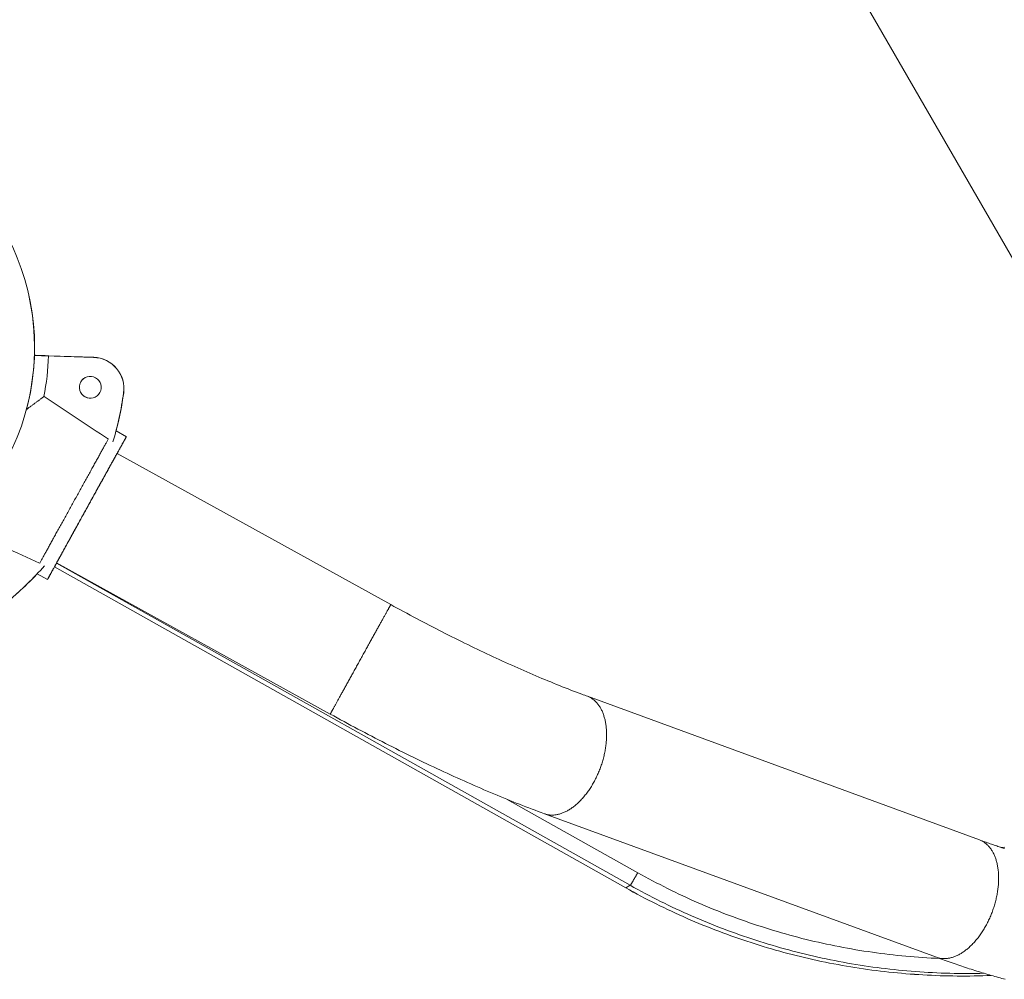
# Model space of a CAD drawing. Units: inches. Extents: x -2789 to 4756, y -3087 to 7959.
# Drawn here: x 2205 to 2520, y 5377 to 5683 of the extents above; entities that cross this region are included whole.
import ezdxf

# ---------------------------------------------------------------- set-up
doc = ezdxf.new("R2010")
doc.units = ezdxf.units.IN
doc.layers.add('KC_COMMON_LAYER [1]', color=7, linetype='Continuous', lineweight=0)

msp = doc.modelspace()

# ---------------------------------------------------------------- linework, layer by layer
at = {"layer": 'KC_COMMON_LAYER [1]', "color": 7, "linetype": 'Continuous', "lineweight": 0}
for p, q in [((2262.67, 6057.2), (2612.67, 5450.98)), ((2228.89, 5575.38), (2209.93, 5576.02)), ((2228.89, 5575.38), (2209.93, 5576.02)), ((2214.45, 5575.85), (2228.87, 5575.37)), ((2214.5, 5575.89), (2228.92, 5575.4)), ((2239.33, 5550.02), (2236.03, 5551.84)), ((2323.86, 5496.33), (2236.38, 5544.68)), ((2217.03, 5509.67), (2304.52, 5461.32)), ((2217.03, 5509.61), (2400.39, 5406.57)), ((2210.79, 5506.15), (2214.09, 5504.33)), ((2216.35, 5508.39), (2398.98, 5405.76)), ((2216.35, 5508.39), (2398.98, 5405.76)), ((2512.04, 5421.11), (2386.71, 5467.02)), ((2361.1, 5434.04), (2402.79, 5410.61)), ((2372.95, 5429.46), (2498.28, 5383.55)), ((2400.39, 5406.57), (2398.98, 5405.76))]:
    msp.add_line(p, q, dxfattribs=at)
at = {"layer": 'KC_COMMON_LAYER [1]', "color": 7, "linetype": 'Continuous', "lineweight": 0, "extrusion": (0, 0, -1)}
for points in [[(-2209.97, 5576.02), (-2209.96, 5576.02), (-2209.95, 5576.02), (-2209.94, 5576.02), (-2209.91, 5576.02)], [(-2209.93, 5576.02), (-2209.95, 5576.02), (-2209.96, 5576.02), (-2209.97, 5576.02), (-2209.97, 5576.02)], [(-2209.95, 5576.05), (-2210.25, 5576.04), (-2210.55, 5576.03), (-2210.83, 5576.02), (-2211.12, 5576.01), (-2211.39, 5576), (-2211.66, 5575.99), (-2211.92, 5575.98), (-2212.17, 5575.97), (-2212.42, 5575.96), (-2212.66, 5575.95), (-2212.89, 5575.95), (-2213.12, 5575.94), (-2213.34, 5575.93), (-2213.55, 5575.92), (-2213.76, 5575.91), (-2213.95, 5575.91), (-2214.14, 5575.9), (-2214.33, 5575.89), (-2214.5, 5575.89)], [(-2386.71, 5467.02), (-2386.93, 5466.93), (-2387.14, 5466.84), (-2387.35, 5466.74), (-2387.56, 5466.64), (-2387.77, 5466.52), (-2387.97, 5466.4), (-2388.17, 5466.27), (-2388.37, 5466.14), (-2388.56, 5466), (-2388.75, 5465.85), (-2388.94, 5465.69), (-2389.12, 5465.53), (-2389.3, 5465.36), (-2389.48, 5465.18), (-2389.65, 5465), (-2389.81, 5464.81), (-2389.98, 5464.61), (-2390.14, 5464.41), (-2390.29, 5464.2), (-2390.45, 5463.99), (-2390.59, 5463.77), (-2390.74, 5463.54), (-2390.87, 5463.3), (-2391.01, 5463.06), (-2391.14, 5462.82), (-2391.26, 5462.57), (-2391.39, 5462.31), (-2391.5, 5462.05), (-2391.61, 5461.78), (-2391.72, 5461.51), (-2391.82, 5461.23), (-2391.92, 5460.94), (-2392.01, 5460.66), (-2392.1, 5460.36), (-2392.19, 5460.06), (-2392.26, 5459.76), (-2392.34, 5459.45), (-2392.41, 5459.14), (-2392.47, 5458.82), (-2392.53, 5458.5), (-2392.58, 5458.18), (-2392.63, 5457.85), (-2392.67, 5457.52), (-2392.71, 5457.18), (-2392.75, 5456.84), (-2392.77, 5456.5), (-2392.8, 5456.15), (-2392.81, 5455.8), (-2392.83, 5455.45), (-2392.84, 5455.1), (-2392.84, 5454.74), (-2392.84, 5454.38), (-2392.83, 5454.01), (-2392.82, 5453.65), (-2392.8, 5453.28), (-2392.77, 5452.91), (-2392.75, 5452.54), (-2392.71, 5452.17), (-2392.67, 5451.79), (-2392.63, 5451.42), (-2392.58, 5451.04), (-2392.53, 5450.66), (-2392.47, 5450.28), (-2392.41, 5449.9), (-2392.34, 5449.52), (-2392.27, 5449.14), (-2392.19, 5448.76), (-2392.1, 5448.38), (-2392.02, 5448), (-2391.92, 5447.62), (-2391.83, 5447.24), (-2391.72, 5446.85), (-2391.62, 5446.47), (-2391.5, 5446.09), (-2391.39, 5445.71), (-2391.27, 5445.34), (-2391.14, 5444.96), (-2391.01, 5444.58), (-2390.88, 5444.21), (-2390.74, 5443.84), (-2390.6, 5443.47), (-2390.45, 5443.1), (-2390.3, 5442.73), (-2390.14, 5442.37), (-2389.98, 5442.01), (-2389.82, 5441.65), (-2389.65, 5441.29), (-2389.48, 5440.93), (-2389.3, 5440.58), (-2389.13, 5440.23), (-2388.94, 5439.89), (-2388.76, 5439.55)], [(-2388.76, 5439.55), (-2388.57, 5439.21), (-2388.37, 5438.87), (-2388.18, 5438.54), (-2387.98, 5438.21), (-2387.77, 5437.89), (-2387.57, 5437.57), (-2387.36, 5437.25), (-2387.14, 5436.94), (-2386.93, 5436.63), (-2386.71, 5436.33), (-2386.49, 5436.03), (-2386.27, 5435.74), (-2386.04, 5435.45), (-2385.81, 5435.17), (-2385.58, 5434.89), (-2385.35, 5434.62), (-2385.11, 5434.35), (-2384.87, 5434.09), (-2384.63, 5433.83), (-2384.39, 5433.58), (-2384.15, 5433.34), (-2383.9, 5433.1), (-2383.66, 5432.87), (-2383.41, 5432.64), (-2383.16, 5432.42), (-2382.91, 5432.21), (-2382.66, 5432), (-2382.4, 5431.8), (-2382.15, 5431.61), (-2381.89, 5431.42), (-2381.64, 5431.24), (-2381.38, 5431.06), (-2381.12, 5430.89), (-2380.87, 5430.73), (-2380.61, 5430.58), (-2380.35, 5430.43), (-2380.09, 5430.29), (-2379.83, 5430.16), (-2379.57, 5430.03), (-2379.31, 5429.91), (-2379.06, 5429.8), (-2378.8, 5429.7), (-2378.54, 5429.6), (-2378.28, 5429.51), (-2378.03, 5429.43), (-2377.77, 5429.36), (-2377.51, 5429.29), (-2377.26, 5429.23), (-2377.01, 5429.18), (-2376.75, 5429.13), (-2376.5, 5429.1), (-2376.25, 5429.07), (-2376.01, 5429.05), (-2375.76, 5429.03), (-2375.51, 5429.03), (-2375.27, 5429.03), (-2375.03, 5429.04), (-2374.79, 5429.05), (-2374.55, 5429.08), (-2374.32, 5429.11), (-2374.08, 5429.15), (-2373.85, 5429.19), (-2373.62, 5429.25), (-2373.4, 5429.31), (-2373.17, 5429.38), (-2372.95, 5429.46)], [(-2512.04, 5421.11), (-2512.26, 5421.02), (-2512.47, 5420.93), (-2512.68, 5420.83), (-2512.89, 5420.73), (-2513.1, 5420.61), (-2513.3, 5420.49), (-2513.5, 5420.37), (-2513.7, 5420.23), (-2513.89, 5420.09), (-2514.08, 5419.94), (-2514.27, 5419.78), (-2514.45, 5419.62), (-2514.63, 5419.45), (-2514.81, 5419.28), (-2514.98, 5419.09), (-2515.15, 5418.9), (-2515.31, 5418.71), (-2515.47, 5418.5), (-2515.62, 5418.29), (-2515.78, 5418.08), (-2515.92, 5417.86), (-2516.07, 5417.63), (-2516.2, 5417.4), (-2516.34, 5417.16), (-2516.47, 5416.91), (-2516.59, 5416.66), (-2516.72, 5416.4), (-2516.83, 5416.14), (-2516.94, 5415.87), (-2517.05, 5415.6), (-2517.15, 5415.32), (-2517.25, 5415.04), (-2517.34, 5414.75), (-2517.43, 5414.45), (-2517.52, 5414.16), (-2517.59, 5413.85), (-2517.67, 5413.54), (-2517.74, 5413.23), (-2517.8, 5412.92), (-2517.86, 5412.6), (-2517.91, 5412.27), (-2517.96, 5411.94), (-2518, 5411.61), (-2518.04, 5411.27), (-2518.08, 5410.93), (-2518.1, 5410.59), (-2518.13, 5410.24), (-2518.15, 5409.9), (-2518.16, 5409.54), (-2518.17, 5409.19), (-2518.17, 5408.83), (-2518.17, 5408.47), (-2518.16, 5408.11), (-2518.15, 5407.74), (-2518.13, 5407.37), (-2518.1, 5407), (-2518.08, 5406.63), (-2518.04, 5406.26), (-2518.01, 5405.89), (-2517.96, 5405.51), (-2517.91, 5405.13), (-2517.86, 5404.76), (-2517.8, 5404.38), (-2517.74, 5404), (-2517.67, 5403.62), (-2517.6, 5403.23), (-2517.52, 5402.85), (-2517.43, 5402.47), (-2517.35, 5402.09), (-2517.25, 5401.71), (-2517.16, 5401.33), (-2517.05, 5400.95), (-2516.95, 5400.57), (-2516.83, 5400.19), (-2516.72, 5399.81), (-2516.6, 5399.43), (-2516.47, 5399.05), (-2516.34, 5398.68), (-2516.21, 5398.3), (-2516.07, 5397.93), (-2515.93, 5397.56), (-2515.78, 5397.19), (-2515.63, 5396.82), (-2515.47, 5396.46), (-2515.31, 5396.1), (-2515.15, 5395.74), (-2514.98, 5395.38), (-2514.81, 5395.03), (-2514.64, 5394.67), (-2514.46, 5394.32), (-2514.27, 5393.98), (-2514.09, 5393.64)], [(-2520.11, 5418.77), (-2518.93, 5418.69)], [(-2402.79, 5410.61), (-2402.7, 5410.45), (-2402.61, 5410.29), (-2402.52, 5410.13), (-2402.43, 5409.96), (-2402.34, 5409.8), (-2402.25, 5409.65), (-2402.16, 5409.49), (-2402.07, 5409.33), (-2401.98, 5409.18), (-2401.89, 5409.03), (-2401.8, 5408.88), (-2401.72, 5408.73), (-2401.64, 5408.59), (-2401.56, 5408.45), (-2401.48, 5408.31), (-2401.4, 5408.18), (-2401.32, 5408.05), (-2401.25, 5407.92), (-2401.18, 5407.8), (-2401.11, 5407.69), (-2401.04, 5407.58), (-2400.98, 5407.47), (-2400.92, 5407.37), (-2400.86, 5407.28), (-2400.8, 5407.19), (-2400.75, 5407.1), (-2400.7, 5407.02), (-2400.66, 5406.95), (-2400.61, 5406.88), (-2400.57, 5406.82), (-2400.54, 5406.77), (-2400.51, 5406.72), (-2400.48, 5406.68), (-2400.45, 5406.64), (-2400.43, 5406.62), (-2400.41, 5406.6), (-2400.4, 5406.58), (-2400.39, 5406.57)], [(-2398.98, 5405.76), (-2398.98, 5405.76), (-2398.98, 5405.76)], [(-2514.09, 5393.64), (-2513.9, 5393.3), (-2513.7, 5392.96), (-2513.51, 5392.63), (-2513.31, 5392.3), (-2513.1, 5391.98), (-2512.9, 5391.66), (-2512.69, 5391.34), (-2512.47, 5391.03), (-2512.26, 5390.72), (-2512.04, 5390.42), (-2511.82, 5390.12), (-2511.6, 5389.83), (-2511.37, 5389.54), (-2511.14, 5389.26), (-2510.91, 5388.98), (-2510.68, 5388.71), (-2510.44, 5388.44), (-2510.2, 5388.18), (-2509.96, 5387.93), (-2509.72, 5387.68), (-2509.48, 5387.43), (-2509.23, 5387.19), (-2508.99, 5386.96), (-2508.74, 5386.73), (-2508.49, 5386.51), (-2508.24, 5386.3), (-2507.99, 5386.09), (-2507.73, 5385.89), (-2507.48, 5385.7), (-2507.22, 5385.51), (-2506.97, 5385.33), (-2506.71, 5385.15), (-2506.45, 5384.99), (-2506.2, 5384.82), (-2505.94, 5384.67), (-2505.68, 5384.52), (-2505.42, 5384.38), (-2505.16, 5384.25), (-2504.9, 5384.12), (-2504.64, 5384.01), (-2504.39, 5383.89), (-2504.13, 5383.79), (-2503.87, 5383.69), (-2503.61, 5383.6), (-2503.36, 5383.52), (-2503.1, 5383.45), (-2502.84, 5383.38), (-2502.59, 5383.32), (-2502.34, 5383.27), (-2502.08, 5383.23), (-2501.83, 5383.19), (-2501.58, 5383.16), (-2501.34, 5383.14), (-2501.09, 5383.12), (-2500.84, 5383.12), (-2500.6, 5383.12), (-2500.36, 5383.13), (-2500.12, 5383.14), (-2499.88, 5383.17), (-2499.65, 5383.2), (-2499.41, 5383.24), (-2499.18, 5383.28), (-2498.95, 5383.34), (-2498.73, 5383.4), (-2498.5, 5383.47), (-2498.28, 5383.55)]]:
    msp.add_lwpolyline(points, dxfattribs=at)
at = {"layer": 'KC_COMMON_LAYER [1]', "color": 7, "linetype": 'Continuous', "lineweight": 0}
for points in [[(2209.93, 5576.02), (2209.95, 5576.02), (2209.96, 5576.02), (2209.97, 5576.02), (2209.97, 5576.02)], [(2209.97, 5576.02), (2209.97, 5576.02), (2209.96, 5576.02), (2209.95, 5576.03)], [(2209.95, 5575.99), (2210.25, 5575.98), (2210.54, 5575.97), (2210.82, 5575.97), (2211.1, 5575.96), (2211.37, 5575.95), (2211.63, 5575.94), (2211.89, 5575.93), (2212.14, 5575.92), (2212.38, 5575.92), (2212.62, 5575.91), (2212.85, 5575.9), (2213.07, 5575.9), (2213.29, 5575.89), (2213.5, 5575.88), (2213.7, 5575.88), (2213.9, 5575.87), (2214.09, 5575.86), (2214.27, 5575.86), (2214.45, 5575.85)], [(2207.36, 5558.69), (2207.57, 5558.84), (2207.77, 5559), (2207.98, 5559.15), (2208.18, 5559.3), (2208.38, 5559.45), (2208.58, 5559.59), (2208.78, 5559.74), (2208.97, 5559.88), (2209.17, 5560.03), (2209.36, 5560.17), (2209.55, 5560.31), (2209.73, 5560.44), (2209.92, 5560.58), (2210.1, 5560.71), (2210.28, 5560.85), (2210.46, 5560.98), (2210.63, 5561.11), (2210.81, 5561.23), (2210.98, 5561.36), (2211.15, 5561.49), (2211.31, 5561.61), (2211.47, 5561.73), (2211.64, 5561.85), (2211.79, 5561.97), (2211.95, 5562.09), (2212.1, 5562.2), (2212.25, 5562.31), (2212.4, 5562.42), (2212.54, 5562.53), (2212.68, 5562.64), (2212.82, 5562.74), (2212.95, 5562.85)], [(2239.33, 5550.02), (2239.33, 5550.01), (2239.32, 5550), (2239.31, 5549.98), (2239.3, 5549.96), (2239.28, 5549.93), (2239.26, 5549.89), (2239.23, 5549.84), (2239.2, 5549.79), (2239.17, 5549.73), (2239.13, 5549.66), (2239.09, 5549.59), (2239.05, 5549.51), (2239, 5549.42), (2238.94, 5549.33), (2238.89, 5549.23), (2238.83, 5549.12), (2238.77, 5549.01), (2238.7, 5548.89), (2238.63, 5548.76), (2238.55, 5548.63), (2238.47, 5548.49), (2238.39, 5548.34), (2238.31, 5548.19), (2238.22, 5548.03), (2238.13, 5547.86), (2238.03, 5547.69), (2237.93, 5547.51), (2237.83, 5547.33), (2237.72, 5547.14), (2237.61, 5546.94), (2237.5, 5546.74), (2237.39, 5546.53), (2237.27, 5546.31), (2237.14, 5546.09), (2237.02, 5545.87), (2236.89, 5545.63), (2236.76, 5545.4), (2236.62, 5545.15), (2236.48, 5544.9), (2236.34, 5544.65), (2236.2, 5544.39), (2236.05, 5544.13), (2235.9, 5543.86), (2235.75, 5543.58), (2235.6, 5543.3), (2235.44, 5543.02), (2235.28, 5542.73), (2235.11, 5542.43), (2234.95, 5542.13), (2234.78, 5541.83), (2234.61, 5541.52), (2234.44, 5541.21), (2234.26, 5540.89), (2234.08, 5540.57), (2233.9, 5540.25), (2233.72, 5539.92), (2233.54, 5539.59), (2233.35, 5539.25), (2233.16, 5538.91), (2232.97, 5538.57), (2232.78, 5538.22), (2232.59, 5537.87), (2232.39, 5537.51), (2232.19, 5537.16), (2231.99, 5536.8), (2231.79, 5536.43), (2231.59, 5536.07), (2231.39, 5535.7), (2231.18, 5535.33), (2230.97, 5534.95), (2230.77, 5534.58), (2230.56, 5534.2), (2230.35, 5533.82), (2230.13, 5533.44), (2229.92, 5533.05), (2229.71, 5532.67), (2229.49, 5532.28), (2229.28, 5531.89), (2229.06, 5531.5), (2228.85, 5531.11), (2228.63, 5530.71), (2228.41, 5530.32), (2228.19, 5529.92), (2227.97, 5529.53), (2227.75, 5529.13), (2227.53, 5528.73), (2227.31, 5528.33), (2227.09, 5527.94), (2226.87, 5527.54), (2226.65, 5527.14), (2226.43, 5526.74), (2226.21, 5526.34), (2225.99, 5525.94), (2225.77, 5525.55), (2225.55, 5525.15), (2225.33, 5524.75), (2225.11, 5524.36), (2224.9, 5523.96), (2224.68, 5523.57), (2224.46, 5523.17), (2224.25, 5522.78), (2224.03, 5522.39), (2223.81, 5522), (2223.6, 5521.61), (2223.39, 5521.23), (2223.18, 5520.84), (2222.96, 5520.46), (2222.75, 5520.08), (2222.55, 5519.7), (2222.34, 5519.33), (2222.13, 5518.95), (2221.93, 5518.58), (2221.72, 5518.22), (2221.52, 5517.85), (2221.32, 5517.49), (2221.12, 5517.13), (2220.93, 5516.77), (2220.73, 5516.42), (2220.54, 5516.07), (2220.35, 5515.72), (2220.16, 5515.38), (2219.97, 5515.04), (2219.79, 5514.7), (2219.6, 5514.37), (2219.42, 5514.04), (2219.24, 5513.72), (2219.07, 5513.4), (2218.89, 5513.08), (2218.72, 5512.77), (2218.55, 5512.46), (2218.38, 5512.16), (2218.22, 5511.86), (2218.06, 5511.57), (2217.9, 5511.28), (2217.74, 5511), (2217.59, 5510.72), (2217.44, 5510.44), (2217.29, 5510.17), (2217.14, 5509.91), (2217, 5509.65), (2216.86, 5509.4), (2216.73, 5509.15), (2216.59, 5508.91), (2216.46, 5508.67), (2216.34, 5508.44), (2216.21, 5508.21), (2216.09, 5508), (2215.97, 5507.78), (2215.86, 5507.57), (2215.75, 5507.37), (2215.64, 5507.18), (2215.54, 5506.99), (2215.44, 5506.8), (2215.34, 5506.63), (2215.24, 5506.45), (2215.15, 5506.29), (2215.07, 5506.13), (2214.98, 5505.98), (2214.9, 5505.83), (2214.83, 5505.69), (2214.75, 5505.56), (2214.69, 5505.44), (2214.62, 5505.32), (2214.56, 5505.2), (2214.5, 5505.1), (2214.45, 5505), (2214.4, 5504.91), (2214.35, 5504.82), (2214.31, 5504.74), (2214.27, 5504.67), (2214.23, 5504.6), (2214.2, 5504.55), (2214.17, 5504.49), (2214.15, 5504.45), (2214.13, 5504.41), (2214.11, 5504.38), (2214.1, 5504.36), (2214.09, 5504.34), (2214.09, 5504.33), (2214.09, 5504.33)], [(2236.4, 5544.67), (2236.54, 5544.92), (2236.68, 5545.17), (2236.81, 5545.41), (2236.94, 5545.65), (2237.07, 5545.88), (2237.2, 5546.11), (2237.32, 5546.33), (2237.44, 5546.54), (2237.55, 5546.75), (2237.66, 5546.96), (2237.77, 5547.15), (2237.87, 5547.34), (2237.98, 5547.53), (2238.07, 5547.71), (2238.17, 5547.88), (2238.26, 5548.04), (2238.35, 5548.2), (2238.43, 5548.36), (2238.51, 5548.5), (2238.59, 5548.64), (2238.66, 5548.78), (2238.73, 5548.9), (2238.8, 5549.02), (2238.86, 5549.14), (2238.92, 5549.24), (2238.97, 5549.34), (2239.02, 5549.43), (2239.07, 5549.52), (2239.11, 5549.6), (2239.15, 5549.67), (2239.19, 5549.74), (2239.22, 5549.8), (2239.25, 5549.85), (2239.27, 5549.89), (2239.29, 5549.93), (2239.31, 5549.96), (2239.32, 5549.99), (2239.33, 5550), (2239.33, 5550.01), (2239.33, 5550.02)], [(2233.53, 5549.23), (2233.42, 5549.02), (2233.3, 5548.82), (2233.19, 5548.6), (2233.06, 5548.38), (2232.94, 5548.15), (2232.81, 5547.92), (2232.68, 5547.69), (2232.54, 5547.44), (2232.4, 5547.19), (2232.26, 5546.94), (2232.12, 5546.68), (2231.97, 5546.42), (2231.82, 5546.15), (2231.67, 5545.87), (2231.52, 5545.59), (2231.36, 5545.31), (2231.2, 5545.02), (2231.03, 5544.72), (2230.87, 5544.42), (2230.7, 5544.12), (2230.53, 5543.81), (2230.36, 5543.5), (2230.18, 5543.18), (2230, 5542.86), (2229.82, 5542.53), (2229.64, 5542.21), (2229.46, 5541.87), (2229.27, 5541.53), (2229.08, 5541.19), (2228.89, 5540.85), (2228.7, 5540.5), (2228.5, 5540.15), (2228.31, 5539.8), (2228.11, 5539.44), (2227.91, 5539.08), (2227.71, 5538.71), (2227.51, 5538.35), (2227.3, 5537.98), (2227.09, 5537.61), (2226.89, 5537.23), (2226.68, 5536.86), (2226.47, 5536.48), (2226.26, 5536.1), (2226.05, 5535.71), (2225.83, 5535.33), (2225.62, 5534.94), (2225.41, 5534.55), (2225.19, 5534.16), (2224.97, 5533.77), (2224.76, 5533.38), (2224.54, 5532.98), (2224.32, 5532.59), (2224.1, 5532.19), (2223.88, 5531.79), (2223.66, 5531.4), (2223.44, 5531), (2223.22, 5530.6), (2223, 5530.2), (2222.78, 5529.8), (2222.56, 5529.4), (2222.34, 5529), (2222.12, 5528.6), (2221.9, 5528.2), (2221.68, 5527.8), (2221.46, 5527.41), (2221.24, 5527.01), (2221.02, 5526.61), (2220.8, 5526.22), (2220.58, 5525.82), (2220.36, 5525.43), (2220.15, 5525.03), (2219.93, 5524.64), (2219.71, 5524.25), (2219.5, 5523.86), (2219.29, 5523.48), (2219.07, 5523.09), (2218.86, 5522.71), (2218.65, 5522.33), (2218.44, 5521.95), (2218.24, 5521.57), (2218.03, 5521.2), (2217.82, 5520.83), (2217.62, 5520.46), (2217.42, 5520.09), (2217.22, 5519.73), (2217.02, 5519.37), (2216.82, 5519.01), (2216.63, 5518.66), (2216.43, 5518.31), (2216.24, 5517.96), (2216.05, 5517.62), (2215.86, 5517.28), (2215.68, 5516.94), (2215.5, 5516.61), (2215.31, 5516.28), (2215.14, 5515.96), (2214.96, 5515.64), (2214.78, 5515.32), (2214.61, 5515.01), (2214.44, 5514.7), (2214.28, 5514.4), (2214.11, 5514.1), (2213.95, 5513.8), (2213.79, 5513.52), (2213.63, 5513.23), (2213.48, 5512.95), (2213.33, 5512.68), (2213.18, 5512.41), (2213.04, 5512.15), (2212.89, 5511.89), (2212.75, 5511.63), (2212.62, 5511.39), (2212.48, 5511.14), (2212.35, 5510.91), (2212.23, 5510.68), (2212.1, 5510.45), (2211.98, 5510.23), (2211.86, 5510.02), (2211.75, 5509.81), (2211.64, 5509.61)], [(2236.43, 5544.76), (2236.43, 5544.76), (2236.42, 5544.75), (2236.41, 5544.73), (2236.4, 5544.71), (2236.38, 5544.67), (2236.36, 5544.64), (2236.33, 5544.59), (2236.3, 5544.54), (2236.27, 5544.48), (2236.23, 5544.41), (2236.19, 5544.34), (2236.15, 5544.26), (2236.1, 5544.17), (2236.05, 5544.08), (2235.99, 5543.98), (2235.93, 5543.87), (2235.87, 5543.76), (2235.8, 5543.64), (2235.73, 5543.51), (2235.66, 5543.38), (2235.58, 5543.24), (2235.5, 5543.1), (2235.41, 5542.95), (2235.33, 5542.79), (2235.23, 5542.62), (2235.14, 5542.45), (2235.04, 5542.28), (2234.94, 5542.09), (2234.84, 5541.91), (2234.73, 5541.71), (2234.62, 5541.51), (2234.5, 5541.31), (2234.39, 5541.1), (2234.27, 5540.88), (2234.14, 5540.66), (2234.02, 5540.43), (2233.89, 5540.2), (2233.76, 5539.96), (2233.62, 5539.72), (2233.48, 5539.47), (2233.34, 5539.22), (2233.2, 5538.96), (2233.06, 5538.7), (2232.91, 5538.43), (2232.76, 5538.16), (2232.61, 5537.88), (2232.45, 5537.6), (2232.29, 5537.32), (2232.13, 5537.03), (2231.97, 5536.74), (2231.81, 5536.45), (2231.64, 5536.15), (2231.48, 5535.84), (2231.31, 5535.54), (2231.14, 5535.23), (2230.96, 5534.92), (2230.79, 5534.6), (2230.61, 5534.28), (2230.43, 5533.96), (2230.25, 5533.64), (2230.07, 5533.31), (2229.89, 5532.98), (2229.71, 5532.65), (2229.52, 5532.32), (2229.34, 5531.98), (2229.15, 5531.64), (2228.96, 5531.3), (2228.78, 5530.96), (2228.59, 5530.62), (2228.4, 5530.28), (2228.21, 5529.93), (2228.01, 5529.59), (2227.82, 5529.24), (2227.63, 5528.89), (2227.44, 5528.54), (2227.25, 5528.2), (2227.05, 5527.85), (2226.86, 5527.5), (2226.67, 5527.15), (2226.47, 5526.8), (2226.28, 5526.45), (2226.09, 5526.1), (2225.89, 5525.75), (2225.7, 5525.4), (2225.51, 5525.05), (2225.32, 5524.71), (2225.13, 5524.36), (2224.94, 5524.02), (2224.75, 5523.67), (2224.56, 5523.33), (2224.37, 5522.99), (2224.18, 5522.65), (2224, 5522.31), (2223.81, 5521.98), (2223.63, 5521.64), (2223.44, 5521.31), (2223.26, 5520.99), (2223.08, 5520.66), (2222.9, 5520.34), (2222.73, 5520.01), (2222.55, 5519.7), (2222.38, 5519.38), (2222.21, 5519.07), (2222.03, 5518.76), (2221.87, 5518.45), (2221.7, 5518.15), (2221.54, 5517.85), (2221.37, 5517.56), (2221.21, 5517.27), (2221.05, 5516.98), (2220.9, 5516.7), (2220.74, 5516.42), (2220.59, 5516.14), (2220.44, 5515.87), (2220.3, 5515.61), (2220.15, 5515.35), (2220.01, 5515.09), (2219.87, 5514.84), (2219.74, 5514.59), (2219.6, 5514.35), (2219.47, 5514.11), (2219.34, 5513.88), (2219.22, 5513.65), (2219.1, 5513.43), (2218.98, 5513.22), (2218.86, 5513.01), (2218.75, 5512.8), (2218.64, 5512.6), (2218.54, 5512.41), (2218.43, 5512.22), (2218.33, 5512.04), (2218.24, 5511.87), (2218.14, 5511.7), (2218.05, 5511.53), (2217.97, 5511.38), (2217.88, 5511.23), (2217.8, 5511.08), (2217.73, 5510.94), (2217.66, 5510.81), (2217.59, 5510.69), (2217.52, 5510.57), (2217.46, 5510.45), (2217.4, 5510.35), (2217.35, 5510.25), (2217.3, 5510.16), (2217.25, 5510.07), (2217.21, 5509.99), (2217.17, 5509.92), (2217.13, 5509.86), (2217.1, 5509.8), (2217.08, 5509.75), (2217.05, 5509.7), (2217.03, 5509.66), (2217.01, 5509.63), (2217, 5509.61), (2216.99, 5509.59), (2216.99, 5509.58), (2216.99, 5509.58)], [(2236.38, 5544.67), (2236.4, 5544.7), (2236.41, 5544.72), (2236.42, 5544.74), (2236.43, 5544.75), (2236.43, 5544.76), (2236.43, 5544.76)], [(2214.09, 5504.33), (2214.09, 5504.33), (2214.09, 5504.34), (2214.11, 5504.36), (2214.12, 5504.39), (2214.14, 5504.42), (2214.16, 5504.46), (2214.19, 5504.5), (2214.21, 5504.55), (2214.25, 5504.61), (2214.29, 5504.68), (2214.33, 5504.75), (2214.37, 5504.83), (2214.42, 5504.92), (2214.47, 5505.01), (2214.53, 5505.11), (2214.59, 5505.21), (2214.65, 5505.33), (2214.72, 5505.45), (2214.79, 5505.57), (2214.86, 5505.71), (2214.94, 5505.84), (2215.02, 5505.99), (2215.1, 5506.14), (2215.19, 5506.3), (2215.28, 5506.46), (2215.38, 5506.64), (2215.48, 5506.81), (2215.58, 5507), (2215.68, 5507.18), (2215.79, 5507.38), (2215.9, 5507.58), (2216.02, 5507.79), (2216.14, 5508), (2216.26, 5508.22), (2216.38, 5508.44), (2216.51, 5508.67), (2216.64, 5508.91), (2216.77, 5509.15), (2216.91, 5509.4), (2217.05, 5509.65)], [(2216.99, 5509.58), (2216.99, 5509.58), (2217, 5509.59), (2217.01, 5509.61), (2217.02, 5509.64), (2217.04, 5509.67)], [(2323.65, 5495.96), (2323.61, 5495.89), (2323.56, 5495.8), (2323.51, 5495.72), (2323.46, 5495.62), (2323.4, 5495.52), (2323.34, 5495.41), (2323.28, 5495.3), (2323.21, 5495.17), (2323.14, 5495.05), (2323.07, 5494.91), (2322.99, 5494.77), (2322.91, 5494.63), (2322.82, 5494.47), (2322.73, 5494.31), (2322.64, 5494.15), (2322.55, 5493.98), (2322.45, 5493.8), (2322.35, 5493.62), (2322.24, 5493.43), (2322.13, 5493.23), (2322.02, 5493.03), (2321.91, 5492.83), (2321.79, 5492.61), (2321.67, 5492.4), (2321.55, 5492.17), (2321.42, 5491.95), (2321.29, 5491.71), (2321.16, 5491.48), (2321.02, 5491.23), (2320.89, 5490.98), (2320.75, 5490.73), (2320.6, 5490.47), (2320.46, 5490.21), (2320.31, 5489.94), (2320.16, 5489.67), (2320.01, 5489.4), (2319.85, 5489.12), (2319.7, 5488.84), (2319.54, 5488.55), (2319.38, 5488.26), (2319.21, 5487.96), (2319.05, 5487.66), (2318.88, 5487.36), (2318.71, 5487.05), (2318.54, 5486.75), (2318.37, 5486.43), (2318.19, 5486.12), (2318.02, 5485.8), (2317.84, 5485.48), (2317.66, 5485.16), (2317.48, 5484.83), (2317.3, 5484.5), (2317.12, 5484.17), (2316.93, 5483.84), (2316.75, 5483.51), (2316.56, 5483.17), (2316.37, 5482.83), (2316.19, 5482.49), (2316, 5482.15), (2315.81, 5481.81), (2315.62, 5481.47), (2315.43, 5481.12), (2315.24, 5480.78), (2315.05, 5480.43), (2314.85, 5480.08), (2314.66, 5479.74), (2314.47, 5479.39), (2314.28, 5479.04), (2314.09, 5478.69), (2313.89, 5478.34), (2313.7, 5478), (2313.51, 5477.65), (2313.32, 5477.3), (2313.13, 5476.95), (2312.93, 5476.61), (2312.74, 5476.26), (2312.55, 5475.92), (2312.36, 5475.58), (2312.18, 5475.24)], [(2323.86, 5496.33), (2323.86, 5496.33), (2323.86, 5496.32), (2323.85, 5496.3), (2323.83, 5496.28), (2323.82, 5496.26), (2323.8, 5496.22), (2323.78, 5496.18), (2323.75, 5496.14), (2323.72, 5496.08), (2323.69, 5496.02), (2323.65, 5495.96)], [(2386.71, 5467.01), (2386.28, 5467.17), (2385.84, 5467.33), (2385.4, 5467.5), (2384.97, 5467.66), (2384.09, 5467.99), (2383.2, 5468.33), (2382.31, 5468.67), (2381.41, 5469.01), (2380.51, 5469.36), (2379.6, 5469.72), (2378.68, 5470.08), (2377.77, 5470.45), (2376.84, 5470.82), (2375.92, 5471.2), (2374.98, 5471.58), (2374.05, 5471.96), (2373.11, 5472.35), (2372.16, 5472.75), (2371.21, 5473.15), (2370.26, 5473.55), (2369.3, 5473.96), (2368.34, 5474.37), (2367.38, 5474.79), (2366.41, 5475.21), (2365.43, 5475.64), (2364.46, 5476.07), (2363.48, 5476.51), (2362.5, 5476.95), (2361.51, 5477.39), (2360.52, 5477.84), (2359.53, 5478.29), (2358.54, 5478.75), (2357.54, 5479.21), (2356.54, 5479.68), (2355.54, 5480.14), (2354.53, 5480.62), (2353.52, 5481.09), (2352.51, 5481.57), (2351.5, 5482.06), (2350.48, 5482.55), (2349.47, 5483.04), (2348.45, 5483.54), (2347.43, 5484.03), (2346.41, 5484.54), (2345.39, 5485.04), (2344.36, 5485.55), (2343.34, 5486.07), (2342.32, 5486.58), (2341.29, 5487.1), (2340.26, 5487.62), (2339.24, 5488.14), (2338.21, 5488.67), (2337.19, 5489.2), (2336.16, 5489.74), (2335.13, 5490.27), (2334.11, 5490.81), (2333.08, 5491.35), (2332.05, 5491.89), (2331.03, 5492.44), (2330, 5492.99), (2328.98, 5493.54), (2327.95, 5494.09), (2326.93, 5494.65), (2325.91, 5495.21), (2324.88, 5495.77), (2323.86, 5496.33)], [(2312.18, 5475.24), (2311.99, 5474.9), (2311.8, 5474.56), (2311.62, 5474.23), (2311.44, 5473.89), (2311.25, 5473.56), (2311.07, 5473.24), (2310.89, 5472.91), (2310.71, 5472.58), (2310.53, 5472.26), (2310.36, 5471.94), (2310.18, 5471.63), (2310.01, 5471.31), (2309.84, 5471), (2309.67, 5470.69), (2309.5, 5470.39), (2309.33, 5470.09), (2309.17, 5469.79), (2309.01, 5469.49), (2308.85, 5469.2), (2308.69, 5468.92), (2308.53, 5468.63), (2308.38, 5468.35), (2308.23, 5468.08), (2308.08, 5467.81), (2307.93, 5467.54), (2307.79, 5467.28), (2307.64, 5467.02), (2307.5, 5466.77), (2307.37, 5466.52), (2307.23, 5466.28), (2307.1, 5466.04), (2306.97, 5465.8), (2306.85, 5465.58), (2306.72, 5465.35), (2306.6, 5465.13), (2306.49, 5464.92), (2306.37, 5464.71), (2306.26, 5464.51), (2306.15, 5464.32), (2306.05, 5464.13), (2305.95, 5463.94), (2305.85, 5463.76), (2305.75, 5463.59), (2305.66, 5463.42), (2305.57, 5463.26), (2305.49, 5463.11), (2305.41, 5462.96), (2305.33, 5462.81), (2305.25, 5462.68), (2305.18, 5462.55), (2305.11, 5462.42), (2305.05, 5462.31), (2304.99, 5462.19), (2304.93, 5462.09), (2304.88, 5461.99), (2304.83, 5461.9), (2304.78, 5461.82), (2304.74, 5461.74), (2304.7, 5461.67), (2304.66, 5461.6), (2304.63, 5461.54), (2304.61, 5461.49), (2304.58, 5461.45), (2304.56, 5461.41), (2304.54, 5461.38), (2304.53, 5461.35), (2304.52, 5461.34), (2304.52, 5461.33), (2304.52, 5461.32)], [(2304.52, 5461.32), (2305.62, 5460.72), (2306.72, 5460.11), (2307.82, 5459.51), (2308.92, 5458.91), (2310.02, 5458.32), (2311.13, 5457.72), (2312.23, 5457.13), (2313.33, 5456.54), (2314.44, 5455.96), (2315.54, 5455.38), (2316.65, 5454.8), (2317.75, 5454.22), (2318.85, 5453.65), (2319.96, 5453.08), (2321.06, 5452.51), (2322.16, 5451.95), (2323.27, 5451.39), (2324.37, 5450.83), (2325.47, 5450.28), (2326.57, 5449.73), (2327.67, 5449.18), (2328.77, 5448.64), (2329.87, 5448.1), (2330.97, 5447.56), (2332.06, 5447.03), (2333.16, 5446.49), (2334.25, 5445.97), (2335.35, 5445.45), (2336.44, 5444.93), (2337.53, 5444.41), (2338.62, 5443.9), (2339.71, 5443.39), (2340.79, 5442.88), (2341.88, 5442.38), (2342.96, 5441.89), (2344.04, 5441.39), (2345.12, 5440.9), (2346.2, 5440.42), (2347.27, 5439.94), (2348.34, 5439.46), (2349.41, 5438.99), (2350.47, 5438.52), (2351.53, 5438.06), (2352.59, 5437.61), (2353.64, 5437.15), (2354.69, 5436.7), (2355.74, 5436.26), (2356.78, 5435.82), (2357.82, 5435.39), (2358.86, 5434.96), (2359.89, 5434.53), (2360.92, 5434.11), (2361.94, 5433.7), (2362.96, 5433.29), (2363.98, 5432.88), (2364.99, 5432.48), (2366, 5432.09), (2367.01, 5431.7), (2368.01, 5431.31), (2369.01, 5430.93), (2370, 5430.55), (2370.99, 5430.18), (2371.97, 5429.82), (2372.95, 5429.46)], [(2520.01, 5418.33), (2519.61, 5418.46), (2519.2, 5418.6), (2518.79, 5418.73), (2518.39, 5418.87), (2517.97, 5419.01), (2517.56, 5419.15), (2517.15, 5419.29), (2516.73, 5419.44), (2516.31, 5419.58), (2515.89, 5419.73), (2515.47, 5419.87), (2515.05, 5420.02), (2514.62, 5420.17), (2514.2, 5420.33), (2513.77, 5420.48), (2513.34, 5420.63), (2512.91, 5420.79), (2512.47, 5420.95), (2512.04, 5421.11)], [(2402.79, 5410.61), (2403.97, 5409.95), (2405.15, 5409.3), (2406.34, 5408.66), (2407.53, 5408.02), (2408.73, 5407.4), (2409.93, 5406.78), (2411.13, 5406.16), (2412.34, 5405.56), (2413.55, 5404.96), (2414.76, 5404.37), (2415.98, 5403.79), (2417.2, 5403.21), (2418.43, 5402.64), (2419.66, 5402.08), (2420.89, 5401.53), (2422.13, 5400.99), (2423.37, 5400.45), (2424.61, 5399.92), (2425.85, 5399.4), (2427.1, 5398.89), (2428.36, 5398.38), (2429.61, 5397.88), (2430.87, 5397.39), (2432.13, 5396.91), (2433.4, 5396.44), (2434.66, 5395.97), (2435.93, 5395.52), (2437.21, 5395.07), (2438.48, 5394.62), (2439.76, 5394.19), (2441.04, 5393.76), (2442.33, 5393.35), (2443.61, 5392.94), (2444.9, 5392.54), (2446.19, 5392.14), (2447.49, 5391.76), (2448.78, 5391.38), (2450.08, 5391.01), (2451.38, 5390.65), (2452.69, 5390.3), (2453.99, 5389.95), (2455.3, 5389.61), (2456.61, 5389.29), (2457.92, 5388.97), (2459.24, 5388.65), (2460.55, 5388.35), (2461.87, 5388.06), (2463.19, 5387.77), (2464.51, 5387.49), (2465.83, 5387.22), (2467.16, 5386.96), (2468.48, 5386.7), (2469.81, 5386.46), (2471.14, 5386.22), (2472.47, 5385.99), (2473.8, 5385.77), (2475.13, 5385.56), (2476.47, 5385.36), (2477.8, 5385.16), (2479.14, 5384.97), (2480.48, 5384.79), (2481.82, 5384.62), (2483.16, 5384.46), (2484.5, 5384.31), (2485.84, 5384.16), (2487.18, 5384.03), (2488.53, 5383.9), (2489.87, 5383.78), (2491.22, 5383.67), (2492.56, 5383.56), (2493.91, 5383.47), (2495.26, 5383.38), (2496.6, 5383.31), (2497.95, 5383.24), (2499.3, 5383.18)], [(2398.98, 5405.76), (2400.18, 5405.09), (2401.38, 5404.44), (2402.58, 5403.78), (2403.79, 5403.14), (2405, 5402.5), (2406.21, 5401.87), (2407.43, 5401.25), (2408.65, 5400.64), (2409.88, 5400.03), (2411.11, 5399.43), (2412.34, 5398.84), (2413.58, 5398.26), (2414.82, 5397.68), (2416.07, 5397.12), (2417.31, 5396.56), (2418.57, 5396), (2419.82, 5395.46), (2421.08, 5394.92), (2422.34, 5394.39), (2423.61, 5393.87), (2424.87, 5393.36), (2426.14, 5392.85), (2427.42, 5392.36), (2428.7, 5391.87), (2429.98, 5391.39), (2431.26, 5390.91), (2432.55, 5390.45), (2433.83, 5389.99), (2435.13, 5389.54), (2436.42, 5389.1), (2437.72, 5388.67), (2439.02, 5388.24), (2440.32, 5387.82), (2441.63, 5387.42), (2442.93, 5387.01), (2444.24, 5386.62), (2445.56, 5386.24), (2446.87, 5385.86), (2448.19, 5385.49), (2449.51, 5385.13), (2450.83, 5384.78), (2452.15, 5384.44), (2453.48, 5384.1), (2454.81, 5383.78), (2456.14, 5383.46), (2457.47, 5383.15), (2458.8, 5382.84), (2460.14, 5382.55), (2461.47, 5382.26), (2462.81, 5381.99), (2464.15, 5381.72), (2465.5, 5381.46), (2466.84, 5381.21), (2468.19, 5380.96), (2469.53, 5380.73), (2470.88, 5380.5), (2472.23, 5380.28), (2473.58, 5380.07), (2474.93, 5379.87), (2476.29, 5379.68), (2477.64, 5379.49), (2479, 5379.31), (2480.36, 5379.15), (2481.71, 5378.99), (2483.07, 5378.83), (2484.43, 5378.69), (2485.79, 5378.56), (2487.15, 5378.43), (2488.52, 5378.31), (2489.88, 5378.21), (2491.24, 5378.11), (2492.61, 5378.01), (2493.97, 5377.93), (2495.34, 5377.86), (2496.7, 5377.79), (2498.07, 5377.73), (2499.43, 5377.68), (2500.8, 5377.64), (2502.17, 5377.61), (2503.53, 5377.58), (2504.9, 5377.57), (2506.27, 5377.56), (2507.64, 5377.56), (2509, 5377.57), (2510.37, 5377.59), (2511.74, 5377.62), (2513.1, 5377.66), (2514.47, 5377.7), (2515.84, 5377.75)], [(2398.98, 5405.76), (2400.17, 5405.09), (2401.37, 5404.43), (2402.57, 5403.78), (2403.78, 5403.14), (2404.99, 5402.5), (2406.21, 5401.87), (2407.43, 5401.25), (2408.65, 5400.64), (2409.87, 5400.03), (2411.1, 5399.43), (2412.34, 5398.84), (2413.58, 5398.26), (2414.82, 5397.68), (2416.06, 5397.11), (2417.31, 5396.55), (2418.56, 5396), (2419.82, 5395.46), (2421.07, 5394.92), (2422.34, 5394.39), (2423.6, 5393.87), (2424.87, 5393.36), (2426.14, 5392.85), (2427.41, 5392.36), (2428.69, 5391.87), (2429.97, 5391.38), (2431.25, 5390.91), (2432.54, 5390.45), (2433.83, 5389.99), (2435.12, 5389.54), (2436.42, 5389.1), (2437.71, 5388.66), (2439.01, 5388.24), (2440.32, 5387.82), (2441.62, 5387.41), (2442.93, 5387.01), (2444.24, 5386.62), (2445.55, 5386.23), (2446.87, 5385.86), (2448.18, 5385.49), (2449.5, 5385.13), (2450.83, 5384.78), (2452.15, 5384.44), (2453.48, 5384.1), (2454.8, 5383.77), (2456.13, 5383.45), (2457.47, 5383.14), (2458.8, 5382.84), (2460.13, 5382.55), (2461.47, 5382.26), (2462.81, 5381.98), (2464.15, 5381.72), (2465.49, 5381.46), (2466.84, 5381.2), (2468.18, 5380.96), (2469.53, 5380.72), (2470.88, 5380.5), (2472.23, 5380.28), (2473.58, 5380.07), (2474.93, 5379.87), (2476.29, 5379.67), (2477.64, 5379.49), (2479, 5379.31), (2480.36, 5379.14), (2481.71, 5378.98), (2483.07, 5378.83), (2484.43, 5378.69), (2485.79, 5378.56), (2487.16, 5378.43), (2488.52, 5378.31), (2489.88, 5378.2), (2491.24, 5378.1), (2492.61, 5378.01), (2493.97, 5377.93), (2495.34, 5377.85), (2496.7, 5377.79), (2498.07, 5377.73), (2499.44, 5377.68), (2500.8, 5377.64), (2502.17, 5377.61), (2503.54, 5377.58), (2504.9, 5377.57), (2506.27, 5377.56), (2507.64, 5377.56), (2509.01, 5377.57), (2510.37, 5377.59), (2511.74, 5377.62), (2513.11, 5377.65), (2514.47, 5377.7), (2515.84, 5377.75)], [(2400.39, 5406.57), (2401.59, 5405.9), (2402.79, 5405.24), (2404, 5404.59), (2405.21, 5403.94), (2406.42, 5403.3), (2407.64, 5402.67), (2408.86, 5402.05), (2410.09, 5401.43), (2411.32, 5400.83), (2412.55, 5400.23), (2413.79, 5399.63), (2415.03, 5399.05), (2416.28, 5398.47), (2417.53, 5397.9), (2418.78, 5397.34), (2420.03, 5396.79), (2421.29, 5396.24), (2422.56, 5395.7), (2423.82, 5395.17), (2425.09, 5394.65), (2426.36, 5394.14), (2427.64, 5393.63), (2428.92, 5393.13), (2430.2, 5392.64), (2431.48, 5392.16), (2432.77, 5391.69), (2434.06, 5391.22), (2435.35, 5390.76), (2436.65, 5390.31), (2437.95, 5389.87), (2439.25, 5389.44), (2440.55, 5389.01), (2441.86, 5388.59), (2443.17, 5388.18), (2444.48, 5387.78), (2445.8, 5387.39), (2447.11, 5387), (2448.43, 5386.63), (2449.75, 5386.26), (2451.08, 5385.9), (2452.4, 5385.55), (2453.73, 5385.2), (2455.06, 5384.87), (2456.39, 5384.54), (2457.73, 5384.22), (2459.06, 5383.91), (2460.4, 5383.61), (2461.74, 5383.32), (2463.08, 5383.03), (2464.43, 5382.76), (2465.77, 5382.49), (2467.12, 5382.23), (2468.47, 5381.98), (2469.82, 5381.73), (2471.17, 5381.5), (2472.52, 5381.27), (2473.88, 5381.05), (2475.23, 5380.84), (2476.59, 5380.64), (2477.95, 5380.45), (2479.31, 5380.27), (2480.67, 5380.09), (2482.03, 5379.92), (2483.39, 5379.77), (2484.75, 5379.62), (2486.12, 5379.47), (2487.48, 5379.34), (2488.85, 5379.22), (2490.22, 5379.1), (2491.58, 5378.99), (2492.95, 5378.9), (2494.32, 5378.81), (2495.69, 5378.72), (2497.06, 5378.65), (2498.43, 5378.59), (2499.8, 5378.53), (2501.17, 5378.48), (2502.54, 5378.44), (2503.91, 5378.41), (2505.28, 5378.39), (2506.65, 5378.38), (2508.02, 5378.37), (2509.4, 5378.38), (2510.77, 5378.39), (2512.14, 5378.41), (2513.51, 5378.44)], [(2498.28, 5383.55), (2498.92, 5383.32), (2499.55, 5383.09), (2500.18, 5382.86), (2500.81, 5382.63), (2501.44, 5382.41), (2502.07, 5382.19), (2502.69, 5381.97), (2503.31, 5381.75), (2503.93, 5381.54), (2504.55, 5381.33), (2505.16, 5381.12), (2505.78, 5380.91), (2506.39, 5380.71), (2506.99, 5380.5), (2507.6, 5380.3), (2508.2, 5380.11), (2508.8, 5379.91), (2509.4, 5379.72), (2509.99, 5379.53), (2510.59, 5379.34), (2511.18, 5379.16), (2511.77, 5378.97), (2512.35, 5378.79), (2512.93, 5378.61), (2513.52, 5378.44), (2514.09, 5378.26), (2514.67, 5378.09), (2515.25, 5377.92), (2515.82, 5377.76), (2516.39, 5377.59), (2516.95, 5377.43), (2517.52, 5377.27), (2518.08, 5377.12), (2518.64, 5376.96), (2519.2, 5376.81), (2519.76, 5376.66), (2520.31, 5376.51)]]:
    msp.add_lwpolyline(points, dxfattribs=at)
for centre, radius, start, end in [((2133.7, 5578.59), 76.3, 323.5211, 53.1457), ((2133.66, 5578.58), 76.3, 344.4361, 13.0711), ((2133.64, 5578.57), 80.85, 348.785, 358.0737), ((2228.53, 5565.37), 10, 352.082, 88.0737), ((2228.56, 5565.39), 10, 352.082, 88.0737), ((2227.79, 5565.8), 3.5, 61.0737, 241.0737), ((2227.81, 5565.82), 3.5, 120.4026, 241.0737), ((2227.79, 5565.8), 3.5, 241.0737, 61.0737), ((-6617.49, -7805.87), 16021.88, 56.465697, 56.553963), ((2227.81, 5565.82), 3.5, 241.0737, 300.0541), ((2133.64, 5578.57), 105.8, 343.4255, 352.082), ((2133.67, 5578.59), 105.8, 345.3555, 352.082), ((8823.04, 20139.75), 16054.68, 245.593481, 245.681567), ((2133.64, 5578.57), 105.8, 310.0654, 318.7219), ((2133.67, 5578.59), 105.8, 310.0654, 316.7918)]:
    msp.add_arc(centre, radius, start, end, dxfattribs=at)

doc.saveas('drawing.dxf')
